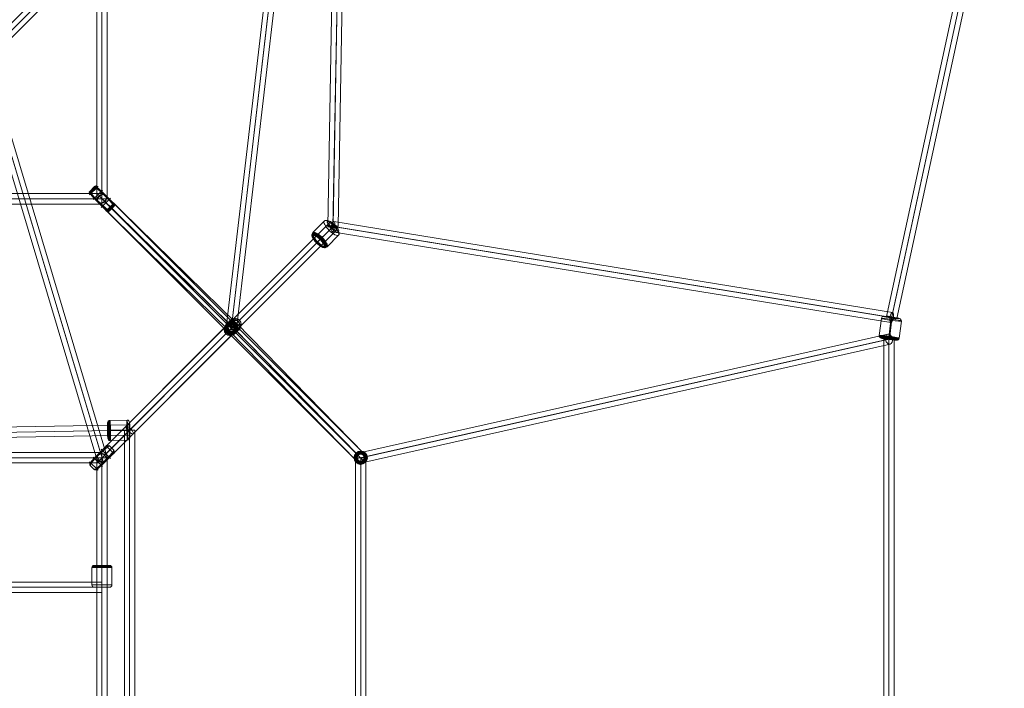
# Model space of a CAD drawing. Units: millimetres. Extents: x -1916 to 9297, y -5303 to 5910.
# Drawn here: x 4672 to 6385, y 128 to 1290 of the extents above; entities that cross this region are included whole.
import ezdxf

# ---------------------------------------------------------------- set-up
doc = ezdxf.new("R2010")
doc.units = ezdxf.units.MM
doc.header["$MEASUREMENT"] = 0
doc.layers.add('Level 25', color=7, linetype='Continuous', lineweight=0)
doc.layers.add('Level 26', color=7, linetype='Continuous', lineweight=0)

# ---------------------------------------------------------------- blocks, each defined once
blk = doc.blocks.new('Smart Solid_371')
at = {"layer": 'Level 25', "color": 12, "lineweight": 13}
for p, q in [((2.2495, 0.0905), (-2.2505, 0.0905)), ((-2.2505, -0.0895), (-2.2505, 0.0905)), ((2.2495, 0.0005), (-2.2505, 0.0005)), ((2.2495, 0.0005), (-2.2505, 0.0005)), ((2.2495, -0.0895), (2.2495, 0.0905)), ((2.2495, -0.0895), (-2.2505, -0.0895))]:
    blk.add_line(p, q, dxfattribs=at)
blk = doc.blocks.new('Smart Solid_372')
at = {"layer": 'Level 25', "color": 12, "lineweight": 13}
for p, q in [((-0.0905, 2.2495), (-0.0905, -2.2505)), ((0.0895, 2.2495), (-0.0905, 2.2495)), ((-0.0005, 2.2495), (-0.0005, -2.2505)), ((-0.0005, 2.2495), (-0.0005, -2.2505)), ((0.0895, 2.2495), (0.0895, -2.2505)), ((0.0895, -2.2505), (-0.0905, -2.2505))]:
    blk.add_line(p, q, dxfattribs=at)
blk = doc.blocks.new('Smart Solid_376')
at = {"layer": 'Level 26', "color": 253, "lineweight": 13}
for p, q in [((-0.225, 0.092), (-0.092, 0.225)), ((-0.224, 0.105), (-0.105, 0.224)), ((-0.222, 0.079), (-0.079, 0.222)), ((-0.22, 0.117), (-0.117, 0.22)), ((-0.068, 0.215), (-0.215, 0.068)), ((-0.128, 0.212), (-0.212, 0.128)), ((-0.02, 0.121), (-0.095, 0.187)), ((-0.007, 0.134), (-0.084, 0.199)), ((-0.134, 0.007), (-0.199, 0.084)), ((-0.121, 0.02), (-0.187, 0.095)), ((0.011, 0.152), (-0.152, -0.011)), ((0.007, -0.134), (-0.134, 0.007)), ((0.02, -0.121), (-0.121, 0.02)), ((0.121, -0.02), (-0.02, 0.121)), ((0.152, 0.011), (-0.011, -0.152)), ((0.134, -0.007), (-0.007, 0.134)), ((0.084, -0.199), (0.007, -0.134)), ((0.095, -0.187), (0.02, -0.121)), ((0.215, -0.068), (0.068, -0.215)), ((0.079, -0.222), (0.222, -0.079)), ((0.092, -0.225), (0.225, -0.092)), ((0.105, -0.224), (0.224, -0.105)), ((0.117, -0.22), (0.22, -0.117)), ((0.187, -0.095), (0.121, -0.02)), ((0.212, -0.128), (0.128, -0.212)), ((0.199, -0.084), (0.134, -0.007))]:
    blk.add_line(p, q, dxfattribs=at)
for centre, ratio, start_param, end_param in [((-0.112, 0.164), 0.62349, 4.819125, 6.283185), ((-0.105, 0.171), 0.781831, 4.819125, 6.283185), ((0.164, -0.112), 0.62349, 3.141593, 4.605653), ((0.171, -0.105), 0.781831, 3.141593, 4.605653)]:
    blk.add_ellipse(centre, major_axis=(-0.0318, 0.0318), ratio=ratio, start_param=start_param, end_param=end_param, dxfattribs=at)
at = {"layer": 'Level 26', "color": 253, "lineweight": 13, "extrusion": (0, 0, -1)}
for centre, ratio, start_param, end_param in [((-0.171, 0.105), 0.781831, 4.819125, 6.283185), ((-0.164, 0.112), 0.62349, 4.819125, 6.283185), ((0.105, -0.171), 0.781831, 3.141593, 4.605653), ((0.112, -0.164), 0.62349, 3.141593, 4.605653)]:
    blk.add_ellipse(centre, major_axis=(-0.0318, 0.0318), ratio=ratio, start_param=start_param, end_param=end_param, dxfattribs=at)
blk = doc.blocks.new('Smart Solid_397')
at = {"layer": 'Level 25', "color": 12, "lineweight": 13}
for p, q in [((-2.687, -0.048), (2.68, 0.047)), ((-2.685, 0.042), (2.682, 0.137)), ((-2.68, -0.048), (2.687, 0.047)), ((-2.682, -0.138), (2.685, -0.043))]:
    blk.add_line(p, q, dxfattribs=at)
at = {"layer": 'Level 25', "color": 12, "lineweight": 13, "extrusion": (0, 0, -1)}
blk.add_ellipse((-2.684, -0.048), major_axis=(0.0016, -0.09), ratio=0.040564, dxfattribs=at)
at = {"layer": 'Level 25', "color": 12, "lineweight": 13}
blk.add_ellipse((2.684, 0.047), major_axis=(0.0016, -0.09), ratio=0.040564, dxfattribs=at)
blk = doc.blocks.new('Smart Solid_440')
at = {"layer": 'Level 25', "color": 12, "lineweight": 13}
for p, q in [((-1.049, 1.2), (1.177, -1.074)), ((-1.178, 1.074), (1.049, -1.199)), ((-1.163, 1.188), (1.063, -1.086)), ((-1.064, 1.086), (1.163, -1.187))]:
    blk.add_line(p, q, dxfattribs=at)
blk.add_ellipse((-1.113, 1.137), major_axis=(-0.0643, -0.063), ratio=0.792547, dxfattribs=at)
at = {"layer": 'Level 25', "color": 12, "lineweight": 13, "extrusion": (0, 0, -1)}
blk.add_ellipse((1.113, -1.136), major_axis=(-0.0643, -0.063), ratio=0.792547, dxfattribs=at)
blk = doc.blocks.new('Smart Solid_445')
at = {"layer": 'Level 26', "color": 253, "lineweight": 13}
for p, q in [((0.147, 0.177), (-0.153, 0.172)), ((0.143, 0.01), (-0.157, 0.004)), ((0.157, -0.005), (-0.143, -0.01)), ((0.153, -0.172), (-0.147, -0.178))]:
    blk.add_line(p, q, dxfattribs=at)
for centre, major_axis, ratio, start_param, end_param in [((-0.152, 0.132), (0.0283, 0.0283), 0.998296, 0.80315, 2.373947), ((-0.155, 0.003), (-0.04, -0.0007), 0.041994, 4.752964, 6.323761), ((0.152, -0.132), (-0.0283, -0.0283), 0.998296, 0.80315, 2.373947), ((0.155, -0.003), (0.04, 0.0007), 0.041994, 4.752964, 6.323761)]:
    blk.add_ellipse(centre, major_axis=major_axis, ratio=ratio, start_param=start_param, end_param=end_param, dxfattribs=at)
for centre, major_axis in [((-0.15, -0.003), (-0.003, 0.175)), ((-0.188, -0.004), (0.003, -0.147)), ((-0.182, -0.004), (0.003, -0.158)), ((-0.173, -0.003), (0.003, -0.167)), ((-0.162, -0.003), (0.003, -0.173)), ((0.19, 0.003), (-0.003, 0.135))]:
    blk.add_ellipse(centre, major_axis=major_axis, ratio=0.040528, dxfattribs=at)
at = {"layer": 'Level 26', "color": 253, "lineweight": 13, "extrusion": (0, 0, -1)}
for centre, major_axis in [((0.15, 0.003), (-0.003, 0.175)), ((-0.19, -0.004), (-0.003, 0.135))]:
    blk.add_ellipse(centre, major_axis=major_axis, ratio=0.040528, dxfattribs=at)
for centre, major_axis, ratio, start_param, end_param in [((0.148, 0.137), (0.0283, 0.0283), 0.998296, 5.480035, 7.050831), ((0.144, 0.008), (-0.04, -0.0007), 0.041994, 1.530221, 3.101017), ((-0.148, -0.138), (-0.0283, -0.0283), 0.998296, 5.480035, 7.050831), ((-0.144, -0.009), (0.04, 0.0007), 0.041994, 1.530221, 3.101017)]:
    blk.add_ellipse(centre, major_axis=major_axis, ratio=ratio, start_param=start_param, end_param=end_param, dxfattribs=at)
blk = doc.blocks.new('Smart Solid_446')
at = {"layer": 'Level 25', "color": 12, "lineweight": 13}
for p, q in [((-0.09, -2.731), (-0.09, 2.731)), ((-0.09, 2.731), (0.09, 2.731)), ((0, -2.731), (0, 2.731)), ((0, -2.731), (0, 2.731)), ((0.09, -2.731), (0.09, 2.731)), ((-0.09, -2.731), (0.09, -2.731))]:
    blk.add_line(p, q, dxfattribs=at)
blk = doc.blocks.new('Smart Solid_447')
at = {"layer": 'Level 26', "color": 253, "lineweight": 13}
for p, q in [((-0.135, -0.008), (-0.088, 0.039)), ((-0.088, 0.039), (-0.054, 0.061)), ((-0.039, 0.053), (-0.015, 0.087)), ((-0.015, 0.087), (0.032, 0.134)), ((0.032, 0.134), (0.055, 0.147)), ((0.087, -0.04), (0.135, 0.007)), ((0.135, 0.007), (0.148, 0.032)), ((-0.149, -0.033), (-0.135, -0.008)), ((-0.056, -0.148), (-0.033, -0.135)), ((-0.033, -0.135), (0.014, -0.087)), ((0.014, -0.087), (0.038, -0.054)), ((0.053, -0.062), (0.087, -0.04))]:
    blk.add_line(p, q, dxfattribs=at)
at = {"layer": 'Level 26', "color": 253, "lineweight": 13, "extrusion": (0, 0, -1)}
for centre, major_axis in [((-0.048, -0.048), (0.0738, -0.0738)), ((-0.024, -0.024), (0.0813, -0.0813)), ((-0.057, -0.057), (0.0421, -0.0421)), ((0.023, 0.023), (0.0813, -0.0813)), ((0.047, 0.047), (0.0738, -0.0738)), ((0.056, 0.056), (0.0421, -0.0421))]:
    blk.add_ellipse(centre, major_axis=major_axis, ratio=0.942753, dxfattribs=at)
for centre, major_axis, ratio, start_param, end_param in [((-0.012, 0.054), (-0.0448, 0.0037), 0.260735, 0.323816, 1.787877), ((-0.042, 0.011), (0.0063, 0.0446), 0.207929, 4.442565, 5.906626), ((0.05, 0.103), (0.0063, 0.0446), 0.207929, 6.120097, 7.584158), ((-0.104, -0.038), (-0.0448, 0.0037), 0.260735, 4.929469, 6.39353)]:
    blk.add_ellipse(centre, major_axis=major_axis, ratio=ratio, start_param=start_param, end_param=end_param, dxfattribs=at)
at = {"layer": 'Level 26', "color": 253, "lineweight": 13}
for centre, major_axis, ratio, start_param, end_param in [((0.103, 0.037), (0.0448, -0.0037), 0.260735, 6.172841, 7.636901), ((-0.051, -0.104), (-0.0063, -0.0446), 0.207929, 4.982212, 6.446273), ((0.011, -0.055), (0.0448, -0.0037), 0.260735, 4.495309, 5.959369), ((0.041, -0.012), (-0.0063, -0.0446), 0.207929, 0.376559, 1.84062)]:
    blk.add_ellipse(centre, major_axis=major_axis, ratio=ratio, start_param=start_param, end_param=end_param, dxfattribs=at)
blk = doc.blocks.new('Smart Solid_448')
at = {"layer": 'Level 25', "color": 12, "lineweight": 13}
for p, q in [((-0.0905, -2.2505), (-0.0905, 2.2495)), ((-0.0905, 2.2495), (0.0895, 2.2495)), ((-0.0005, -2.2505), (-0.0005, 2.2495)), ((-0.0005, -2.2505), (-0.0005, 2.2495)), ((0.0895, -2.2505), (0.0895, 2.2495)), ((-0.0905, -2.2505), (0.0895, -2.2505))]:
    blk.add_line(p, q, dxfattribs=at)
blk = doc.blocks.new('Smart Solid_452')
at = {"layer": 'Level 25', "color": 12, "lineweight": 13}
for p, q in [((-1.189, 1.061), (1.061, -1.189)), ((-1.17, 1.17), (1.08, -1.08)), ((-1.08, 1.08), (1.17, -1.17)), ((-1.061, 1.189), (1.189, -1.061))]:
    blk.add_line(p, q, dxfattribs=at)
at = {"layer": 'Level 25', "color": 12, "lineweight": 13, "extrusion": (0, 0, -1)}
blk.add_ellipse((-1.125, 1.125), major_axis=(-0.0636, -0.0636), ratio=0.706887, dxfattribs=at)
at = {"layer": 'Level 25', "color": 12, "lineweight": 13}
blk.add_ellipse((1.125, -1.125), major_axis=(-0.0636, -0.0636), ratio=0.706887, dxfattribs=at)
blk = doc.blocks.new('Smart Solid_453')
at = {"layer": 'Level 26', "color": 253, "lineweight": 13}
for p, q in [((-0.104, 0.011), (-0.115, 0.012)), ((-0.115, 0.012), (-0.104, 0.011)), ((-0.06, 0.006), (-0.104, 0.011)), ((-0.06, 0.006), (-0.104, 0.011)), ((0.006, 0.059), (0.011, 0.103)), ((0.006, 0.059), (0.011, 0.103)), ((0.011, 0.103), (0.012, 0.114)), ((0.012, 0.114), (0.011, 0.103)), ((-0.012, -0.104), (-0.013, -0.115)), ((-0.013, -0.115), (-0.012, -0.104)), ((-0.007, -0.06), (-0.012, -0.104)), ((-0.007, -0.06), (-0.012, -0.104)), ((0.059, -0.007), (0.103, -0.012)), ((0.059, -0.007), (0.103, -0.012)), ((0.103, -0.012), (0.114, -0.013)), ((0.114, -0.013), (0.103, -0.012))]:
    blk.add_line(p, q, dxfattribs=at)
at = {"layer": 'Level 26', "color": 253, "lineweight": 13, "extrusion": (0, 0, -1)}
for radius in [0.115, 0.115, 0.104, 0.104, 0.101, 0.101, 0.0942, 0.0942, 0.0844, 0.0844, 0.0726, 0.0726, 0.0596, 0.0596]:
    blk.add_arc((0, 0), radius, 0, 360, dxfattribs=at)
at = {"layer": 'Level 26', "color": 253, "lineweight": 13}
for p in [(-0.115, 0.012), (0.012, 0.114), (-0.013, -0.115), (0.114, -0.013)]:
    blk.add_point(p, dxfattribs=at)
blk = doc.blocks.new('Smart Solid_454')
at = {"layer": 'Level 26', "color": 253, "lineweight": 13}
for p, q in [((-0.104, 0.011), (-0.115, 0.012)), ((-0.115, 0.012), (-0.104, 0.011)), ((-0.06, 0.006), (-0.104, 0.011)), ((-0.06, 0.006), (-0.104, 0.011)), ((0.006, 0.059), (0.011, 0.103)), ((0.006, 0.059), (0.011, 0.103)), ((0.011, 0.103), (0.012, 0.114)), ((0.012, 0.114), (0.011, 0.103)), ((-0.012, -0.104), (-0.013, -0.115)), ((-0.013, -0.115), (-0.012, -0.104)), ((-0.007, -0.06), (-0.012, -0.104)), ((-0.007, -0.06), (-0.012, -0.104)), ((0.059, -0.007), (0.103, -0.012)), ((0.059, -0.007), (0.103, -0.012)), ((0.103, -0.012), (0.114, -0.013)), ((0.114, -0.013), (0.103, -0.012))]:
    blk.add_line(p, q, dxfattribs=at)
at = {"layer": 'Level 26', "color": 253, "lineweight": 13, "extrusion": (0, 0, -1)}
for radius in [0.115, 0.115, 0.104, 0.104, 0.101, 0.101, 0.0942, 0.0942, 0.0844, 0.0844, 0.0726, 0.0726, 0.0596, 0.0596]:
    blk.add_arc((0.001, 0), radius, 0, 360, dxfattribs=at)
at = {"layer": 'Level 26', "color": 253, "lineweight": 13}
for p in [(-0.115, 0.012), (0.012, 0.114), (-0.013, -0.115), (0.114, -0.013)]:
    blk.add_point(p, dxfattribs=at)
blk = doc.blocks.new('Smart Solid_457')
at = {"layer": 'Level 25', "color": 12, "lineweight": 13}
for p, q in [((4.573, 1.119), (-4.613, -0.943)), ((4.652, 1.044), (-4.534, -1.018)), ((4.535, 1.018), (-4.652, -1.044)), ((4.613, 0.943), (-4.573, -1.119))]:
    blk.add_line(p, q, dxfattribs=at)
blk.add_ellipse((4.593, 1.031), major_axis=(-0.0197, 0.0878), ratio=0.666569, dxfattribs=at)
at = {"layer": 'Level 25', "color": 12, "lineweight": 13, "extrusion": (0, 0, -1)}
blk.add_ellipse((-4.593, -1.031), major_axis=(-0.0197, 0.0878), ratio=0.666569, dxfattribs=at)
blk = doc.blocks.new('Smart Solid_458')
at = {"layer": 'Level 25', "color": 12, "lineweight": 13}
for p, q in [((-4.843, 0.879), (4.872, -0.702)), ((-4.887, 0.795), (4.829, -0.786)), ((-4.872, 0.701), (4.843, -0.879)), ((-4.829, 0.785), (4.886, -0.795))]:
    blk.add_line(p, q, dxfattribs=at)
at = {"layer": 'Level 25', "color": 12, "lineweight": 13, "extrusion": (0, 0, -1)}
blk.add_ellipse((-4.858, 0.79), major_axis=(-0.0145, -0.0888), ratio=0.32473, dxfattribs=at)
at = {"layer": 'Level 25', "color": 12, "lineweight": 13}
blk.add_ellipse((4.857, -0.79), major_axis=(-0.0145, -0.0888), ratio=0.32473, dxfattribs=at)
blk = doc.blocks.new('Smart Solid_459')
at = {"layer": 'Level 26', "color": 253, "lineweight": 13}
for p, q in [((-0.192, -0.126), (-0.154, 0.171)), ((-0.028, -0.158), (0.009, 0.139)), ((-0.009, -0.139), (0.028, 0.158)), ((0.154, -0.171), (0.192, 0.126))]:
    blk.add_line(p, q, dxfattribs=at)
at = {"layer": 'Level 26', "color": 253, "lineweight": 13, "extrusion": (0, 0, -1)}
for centre, major_axis in [((0.019, 0.149), (0.174, -0.022)), ((-0.024, -0.188), (0.134, -0.017))]:
    blk.add_ellipse(centre, major_axis=major_axis, ratio=0.06061, dxfattribs=at)
for centre, major_axis, ratio, start_param, end_param in [((-0.115, 0.166), (-0.0283, 0.0283), 0.997064, 5.625672, 7.196468), ((0.012, 0.141), (-0.0052, -0.0397), 0.046799, 1.510083, 3.080879), ((-0.012, -0.141), (0.0052, 0.0397), 0.046799, 1.510083, 3.080879), ((0.115, -0.166), (0.0283, -0.0283), 0.997064, 5.625672, 7.196468)]:
    blk.add_ellipse(centre, major_axis=major_axis, ratio=ratio, start_param=start_param, end_param=end_param, dxfattribs=at)
at = {"layer": 'Level 26', "color": 253, "lineweight": 13}
for centre, major_axis in [((0.024, 0.188), (0.134, -0.017)), ((-0.019, -0.149), (0.174, -0.022)), ((-0.02, -0.161), (-0.172, 0.022)), ((-0.022, -0.172), (-0.166, 0.021)), ((-0.023, -0.181), (-0.157, 0.02)), ((-0.024, -0.186), (-0.146, 0.019))]:
    blk.add_ellipse(centre, major_axis=major_axis, ratio=0.06061, dxfattribs=at)
for centre, major_axis, ratio, start_param, end_param in [((0.026, 0.156), (0.0052, 0.0397), 0.046799, 4.773103, 6.343899), ((0.153, 0.131), (0.0283, -0.0283), 0.997064, 0.657513, 2.228309), ((-0.153, -0.131), (-0.0283, 0.0283), 0.997064, 0.657513, 2.228309), ((-0.026, -0.156), (-0.0052, -0.0397), 0.046799, 4.773103, 6.343899)]:
    blk.add_ellipse(centre, major_axis=major_axis, ratio=ratio, start_param=start_param, end_param=end_param, dxfattribs=at)
blk = doc.blocks.new('Smart Solid_460')
at = {"layer": 'Level 25', "color": 12, "lineweight": 13}
for p, q in [((-1.199, 1.049), (1.074, -1.178)), ((-1.187, 1.163), (1.086, -1.064)), ((-1.086, 1.063), (1.188, -1.163)), ((-1.074, 1.177), (1.2, -1.049))]:
    blk.add_line(p, q, dxfattribs=at)
at = {"layer": 'Level 25', "color": 12, "lineweight": 13, "extrusion": (0, 0, -1)}
blk.add_ellipse((-1.137, 1.113), major_axis=(-0.063, -0.0643), ratio=0.792547, dxfattribs=at)
at = {"layer": 'Level 25', "color": 12, "lineweight": 13}
blk.add_ellipse((1.137, -1.113), major_axis=(-0.063, -0.0643), ratio=0.792547, dxfattribs=at)
blk = doc.blocks.new('Smart Solid_461')
at = {"layer": 'Level 26', "color": 253, "lineweight": 13}
for p, q in [((-0.02, 0.227), (-0.221, 0.026)), ((0.064, 0.064), (-0.137, -0.137)), ((0.143, 0.143), (-0.058, -0.058)), ((0.1, 0.1), (0.064, 0.064)), ((0.143, 0.143), (0.162, 0.162)), ((-0.137, -0.137), (-0.156, -0.156)), ((-0.094, -0.094), (-0.058, -0.058)), ((0.227, -0.02), (0.026, -0.221))]:
    blk.add_line(p, q, dxfattribs=at)
at = {"layer": 'Level 26', "color": 253, "lineweight": 13, "extrusion": (0, 0, -1)}
for centre, major_axis in [((0.103, 0.103), (-0.124, 0.124)), ((-0.125, -0.125), (-0.0955, 0.0955))]:
    blk.add_ellipse(centre, major_axis=major_axis, ratio=0.318239, dxfattribs=at)
for centre, major_axis in [((0.008, 0.199), (-0.0283, 0.0283)), ((-0.002, -0.193), (0.0283, -0.0283))]:
    blk.add_ellipse(centre, major_axis=major_axis, ratio=0.94801, start_param=0, end_param=1.570796, dxfattribs=at)
at = {"layer": 'Level 26', "color": 253, "lineweight": 13}
for centre, major_axis in [((0.13, 0.13), (-0.0955, 0.0955)), ((-0.114, -0.114), (-0.118, 0.118)), ((-0.119, -0.119), (-0.112, 0.112)), ((-0.106, -0.106), (-0.122, 0.122)), ((-0.098, -0.098), (-0.124, 0.124)), ((-0.123, -0.123), (-0.104, 0.104))]:
    blk.add_ellipse(centre, major_axis=major_axis, ratio=0.318239, dxfattribs=at)
for centre, major_axis in [((-0.193, -0.002), (-0.0283, 0.0283)), ((0.199, 0.008), (0.0283, -0.0283))]:
    blk.add_ellipse(centre, major_axis=major_axis, ratio=0.94801, start_param=6.283185, end_param=7.853982, dxfattribs=at)
blk = doc.blocks.new('Smart Solid_462')
at = {"layer": 'Level 25', "color": 12, "lineweight": 13}
for p, q in [((1.061, -1.189), (-1.189, 1.061)), ((1.08, -1.08), (-1.17, 1.17)), ((1.17, -1.17), (-1.08, 1.08)), ((1.189, -1.061), (-1.061, 1.189))]:
    blk.add_line(p, q, dxfattribs=at)
blk.add_ellipse((-1.125, 1.125), major_axis=(0.0636, 0.0636), ratio=0.706887, dxfattribs=at)
at = {"layer": 'Level 25', "color": 12, "lineweight": 13, "extrusion": (0, 0, -1)}
blk.add_ellipse((1.125, -1.125), major_axis=(0.0636, 0.0636), ratio=0.706887, dxfattribs=at)
blk = doc.blocks.new('Smart Solid_463')
at = {"layer": 'Level 25', "color": 12, "lineweight": 13}
for p, q in [((-1.832, -1.705), (1.705, 1.832)), ((-1.789, -1.789), (1.749, 1.749)), ((-1.749, -1.749), (1.789, 1.789)), ((-1.705, -1.832), (1.832, 1.705))]:
    blk.add_line(p, q, dxfattribs=at)
blk.add_ellipse((1.769, 1.769), major_axis=(0.0636, -0.0636), ratio=0.315649, dxfattribs=at)
at = {"layer": 'Level 25', "color": 12, "lineweight": 13, "extrusion": (0, 0, -1)}
blk.add_ellipse((-1.769, -1.769), major_axis=(0.0636, -0.0636), ratio=0.315649, dxfattribs=at)
blk = doc.blocks.new('Smart Solid_474')
at = {"layer": 'Level 25', "color": 12, "lineweight": 13}
for p, q in [((-0.137, -2.682), (-0.042, 2.685)), ((-0.048, -2.702), (0.048, 2.665)), ((-0.047, -2.665), (0.048, 2.702)), ((0.043, -2.685), (0.138, 2.682))]:
    blk.add_line(p, q, dxfattribs=at)
at = {"layer": 'Level 25', "color": 12, "lineweight": 13, "extrusion": (0, 0, -1)}
blk.add_ellipse((0.048, 2.684), major_axis=(-0.09, 0.0016), ratio=0.203877, dxfattribs=at)
at = {"layer": 'Level 25', "color": 12, "lineweight": 13}
blk.add_ellipse((-0.047, -2.684), major_axis=(-0.09, 0.0016), ratio=0.203877, dxfattribs=at)
blk = doc.blocks.new('Smart Solid_516')
at = {"layer": 'Level 25', "color": 12, "lineweight": 13}
for p, q in [((0.847, 4.339), (-1.022, -4.301)), ((0.932, 4.308), (-0.936, -4.332)), ((0.937, 4.331), (-0.932, -4.309)), ((1.023, 4.3), (-0.846, -4.339))]:
    blk.add_line(p, q, dxfattribs=at)
blk.add_ellipse((0.935, 4.32), major_axis=(-0.088, 0.019), ratio=0.126958, dxfattribs=at)
at = {"layer": 'Level 25', "color": 12, "lineweight": 13, "extrusion": (0, 0, -1)}
blk.add_ellipse((-0.934, -4.32), major_axis=(-0.088, 0.019), ratio=0.126958, dxfattribs=at)
blk = doc.blocks.new('Smart Solid_517')
at = {"layer": 'Level 25', "color": 12, "lineweight": 13}
for p, q in [((-0.09, 4.312), (-0.09, -4.312)), ((0.09, 4.312), (-0.09, 4.312)), ((0, 4.312), (0, -4.312)), ((0, 4.312), (0, -4.312)), ((0.09, 4.312), (0.09, -4.312)), ((0.09, -4.312), (-0.09, -4.312))]:
    blk.add_line(p, q, dxfattribs=at)
blk = doc.blocks.new('Smart Solid_537')
at = {"layer": 'Level 25', "color": 12, "lineweight": 13}
for p, q in [((2.2505, 0.0895), (-2.2495, 0.0895)), ((-2.2495, -0.0905), (-2.2495, 0.0895)), ((2.2505, -0.0905), (2.2505, 0.0895)), ((2.2505, -0.0005), (-2.2495, -0.0005)), ((2.2505, -0.0005), (-2.2495, -0.0005)), ((2.2505, -0.0905), (-2.2495, -0.0905))]:
    blk.add_line(p, q, dxfattribs=at)
blk = doc.blocks.new('Smart Solid_541')
at = {"layer": 'Level 25', "color": 12, "lineweight": 13}
for p, q in [((-0.0895, -2.25), (-0.0895, 2.25)), ((-0.0895, 2.25), (0.0905, 2.25)), ((0.0005, -2.25), (0.0005, 2.25)), ((0.0005, -2.25), (0.0005, 2.25)), ((0.0905, -2.25), (0.0905, 2.25)), ((-0.0895, -2.25), (0.0905, -2.25))]:
    blk.add_line(p, q, dxfattribs=at)
blk = doc.blocks.new('Smart Solid_542')
at = {"layer": 'Level 26', "color": 253, "lineweight": 13}
for p, q in [((0.168, 0.173), (-0.167, 0.173)), ((0.159, 0.182), (-0.158, 0.182)), ((0.148, 0.188), (-0.147, 0.188)), ((0.135, 0.19), (-0.135, 0.19)), ((0, 0.15), (0, 0.19)), ((0, 0.15), (0, 0.19)), ((-0.175, 0.15), (-0.175, -0.15)), ((0.175, 0.15), (-0.175, 0.15)), ((0.174, 0.162), (-0.173, 0.162)), ((0, 0.15), (0, -0.15)), ((0, 0.15), (0, -0.15)), ((0.175, 0.15), (0.175, -0.15)), ((0.175, -0.15), (-0.175, -0.15)), ((0, -0.15), (0, -0.19)), ((0, -0.15), (0, -0.19)), ((0.135, -0.19), (-0.135, -0.19))]:
    blk.add_line(p, q, dxfattribs=at)
at = {"layer": 'Level 26', "color": 253, "lineweight": 13, "extrusion": (0, 0, -1)}
for centre, start, end in [((0.135, 0.15), 360, 90), ((-0.135, -0.15), 180, 270)]:
    blk.add_arc(centre, 0.04, start, end, dxfattribs=at)
at = {"layer": 'Level 26', "color": 253, "lineweight": 13}
for centre, start, end in [((0.135, 0.15), 360, 90), ((-0.135, -0.15), 180, 270)]:
    blk.add_arc(centre, 0.04, start, end, dxfattribs=at)
blk = doc.blocks.new('Smart Solid_543')
at = {"layer": 'Level 26', "color": 253, "lineweight": 13}
for p, q in [((0.007, 0.134), (0.084, 0.199)), ((0.02, 0.121), (0.095, 0.187)), ((0.215, 0.068), (0.068, 0.215)), ((0.212, 0.128), (0.128, 0.212)), ((0.011, -0.152), (-0.152, 0.011)), ((-0.134, -0.007), (0.007, 0.134)), ((-0.121, -0.02), (0.02, 0.121)), ((-0.02, -0.121), (0.121, 0.02)), ((0.152, -0.011), (-0.011, 0.152)), ((-0.007, -0.134), (0.134, 0.007)), ((0.121, 0.02), (0.187, 0.095)), ((0.134, 0.007), (0.199, 0.084)), ((-0.068, -0.215), (-0.215, -0.068)), ((-0.128, -0.212), (-0.212, -0.128)), ((-0.199, -0.084), (-0.134, -0.007)), ((-0.187, -0.095), (-0.121, -0.02)), ((-0.095, -0.187), (-0.02, -0.121)), ((-0.084, -0.199), (-0.007, -0.134))]:
    blk.add_line(p, q, dxfattribs=at)
at = {"layer": 'Level 26', "color": 253, "lineweight": 13, "extrusion": (0, 0, -1)}
for centre, ratio, start_param, end_param in [((0.105, 0.171), 0.781831, 4.819125, 6.283185), ((0.112, 0.164), 0.62349, 4.819125, 6.283185), ((-0.171, -0.105), 0.781831, 3.141593, 4.605653), ((-0.164, -0.112), 0.62349, 3.141593, 4.605653)]:
    blk.add_ellipse(centre, major_axis=(0.0318, 0.0318), ratio=ratio, start_param=start_param, end_param=end_param, dxfattribs=at)
at = {"layer": 'Level 26', "color": 253, "lineweight": 13}
for centre, ratio, start_param, end_param in [((0.164, 0.112), 0.62349, 4.819125, 6.283185), ((0.171, 0.105), 0.781831, 4.819125, 6.283185), ((-0.112, -0.164), 0.62349, 3.141593, 4.605653), ((-0.105, -0.171), 0.781831, 3.141593, 4.605653)]:
    blk.add_ellipse(centre, major_axis=(0.0318, 0.0318), ratio=ratio, start_param=start_param, end_param=end_param, dxfattribs=at)
blk = doc.blocks.new('Smart Solid_557')
at = {"layer": 'Level 25', "color": 12, "lineweight": 13}
for p, q in [((-3.547, 0.09), (3.547, 0.09)), ((-3.547, 0.09), (-3.547, -0.09)), ((3.547, 0.09), (3.547, -0.09)), ((-3.547, 0), (3.547, 0)), ((-3.547, 0), (3.547, 0)), ((-3.547, -0.09), (3.547, -0.09))]:
    blk.add_line(p, q, dxfattribs=at)
blk = doc.blocks.new('Smart Solid_600')
at = {"layer": 'Level 25', "color": 12, "lineweight": 13}
for p, q in [((-0.686, -5.087), (0.507, 5.107)), ((-0.6, -5.123), (0.594, 5.071)), ((-0.594, -5.071), (0.6, 5.122)), ((-0.508, -5.107), (0.686, 5.086))]:
    blk.add_line(p, q, dxfattribs=at)
blk.add_ellipse((0.597, 5.097), major_axis=(-0.0894, 0.0105), ratio=0.288835, dxfattribs=at)
at = {"layer": 'Level 25', "color": 12, "lineweight": 13, "extrusion": (0, 0, -1)}
blk.add_ellipse((-0.597, -5.097), major_axis=(-0.0894, 0.0105), ratio=0.288835, dxfattribs=at)
blk = doc.blocks.new('Smart Solid_601')
at = {"layer": 'Level 25', "color": 12, "lineweight": 13}
for p, q in [((0.952, -3.488), (-1.125, 3.436)), ((1.018, -3.395), (-1.058, 3.528)), ((1.124, -3.436), (-0.952, 3.487)), ((1.058, -3.529), (-1.018, 3.395))]:
    blk.add_line(p, q, dxfattribs=at)
blk.add_ellipse((-1.038, 3.462), major_axis=(-0.0862, -0.0259), ratio=0.774197, dxfattribs=at)
at = {"layer": 'Level 25', "color": 12, "lineweight": 13, "extrusion": (0, 0, -1)}
blk.add_ellipse((1.038, -3.462), major_axis=(-0.0862, -0.0259), ratio=0.774197, dxfattribs=at)
blk = doc.blocks.new('Smart Solid_602')
at = {"layer": 'Level 25', "color": 12, "lineweight": 13}
for p, q in [((-1.189, -1.061), (1.061, 1.189)), ((-1.17, -1.17), (1.08, 1.08)), ((-1.08, -1.08), (1.17, 1.17)), ((-1.061, -1.189), (1.189, 1.061))]:
    blk.add_line(p, q, dxfattribs=at)
at = {"layer": 'Level 25', "color": 12, "lineweight": 13, "extrusion": (0, 0, -1)}
blk.add_ellipse((1.125, 1.125), major_axis=(-0.0636, 0.0636), ratio=0.706887, dxfattribs=at)
at = {"layer": 'Level 25', "color": 12, "lineweight": 13}
blk.add_ellipse((-1.125, -1.125), major_axis=(-0.0636, 0.0636), ratio=0.706887, dxfattribs=at)
blk = doc.blocks.new('Smart Solid_623')
at = {"layer": 'Level 25', "color": 12, "lineweight": 13}
for p, q in [((2.696, 2.824), (-2.824, -2.696)), ((2.808, 2.808), (-2.712, -2.712)), ((2.712, 2.712), (-2.808, -2.808)), ((2.824, 2.696), (-2.696, -2.824))]:
    blk.add_line(p, q, dxfattribs=at)
blk.add_ellipse((2.76, 2.76), major_axis=(-0.0636, 0.0636), ratio=0.752699, dxfattribs=at)
at = {"layer": 'Level 25', "color": 12, "lineweight": 13, "extrusion": (0, 0, -1)}
blk.add_ellipse((-2.76, -2.76), major_axis=(-0.0636, 0.0636), ratio=0.752699, dxfattribs=at)
blk = doc.blocks.new('FS26')
at = {"layer": 'Level 25', "color": 12, "lineweight": 13, "xscale": 100, "yscale": 100, "zscale": 100}
for name, p in [('Smart Solid_623', (1198.5, 1198.5)), ('Smart Solid_600', (1409.7, 959.7)), ('Smart Solid_516', (2591.8, 900.85)), ('Smart Solid_474', (1531.6, 895.25)), ('Smart Solid_372', (1125.05, 900.05)), ('Smart Solid_601', (1021.2, 571.2)), ('Smart Solid_371', (900.05, 674.95)), ('Smart Solid_460', (1238.65, 563.7)), ('Smart Solid_462', (1237.5, 562.5)), ('Smart Solid_463', (1350, 450)), ('Smart Solid_458', (2012.65, 547.85)), ('Smart Solid_602', (1237.5, 337.5)), ('Smart Solid_452', (1462.5, 337.5)), ('Smart Solid_440', (1463.7, 338.65)), ('Smart Solid_457', (2034.3, 328.1)), ('Smart Solid_517', (2493.65, 0)), ('Smart Solid_397', (904.75, 268.4)), ('Smart Solid_446', (1173.15, 0)), ('Smart Solid_537', (899.95, 225.05)), ('Smart Solid_541', (1124.95, 0)), ('Smart Solid_448', (1575.05, 0.05)), ('Smart Solid_557', (770.3, 0.05))]:
    blk.add_blockref(name, p, dxfattribs=at)
at = {"layer": 'Level 26', "color": 253, "lineweight": 13, "xscale": 100, "yscale": 100, "zscale": 100}
for name, p in [('Smart Solid_376', (1125, 675)), ('Smart Solid_461', (1513.85, 613.85)), ('Smart Solid_447', (1352.4, 452.4)), ('Smart Solid_459', (2496, 450)), ('Smart Solid_454', (1350.05, 450.05)), ('Smart Solid_445', (1154.15, 272.8)), ('Smart Solid_543', (1125, 225)), ('Smart Solid_453', (1575.05, 225.05)), ('Smart Solid_542', (1124.95, 19.05))]:
    blk.add_blockref(name, p, dxfattribs=at)

msp = doc.modelspace()

# ---------------------------------------------------------------- block references
at = {"layer": 'Level 26', "color": 253, "lineweight": 13}
msp.add_blockref('FS26', (3690.5, 303.6), dxfattribs=at)

doc.saveas('drawing.dxf')
